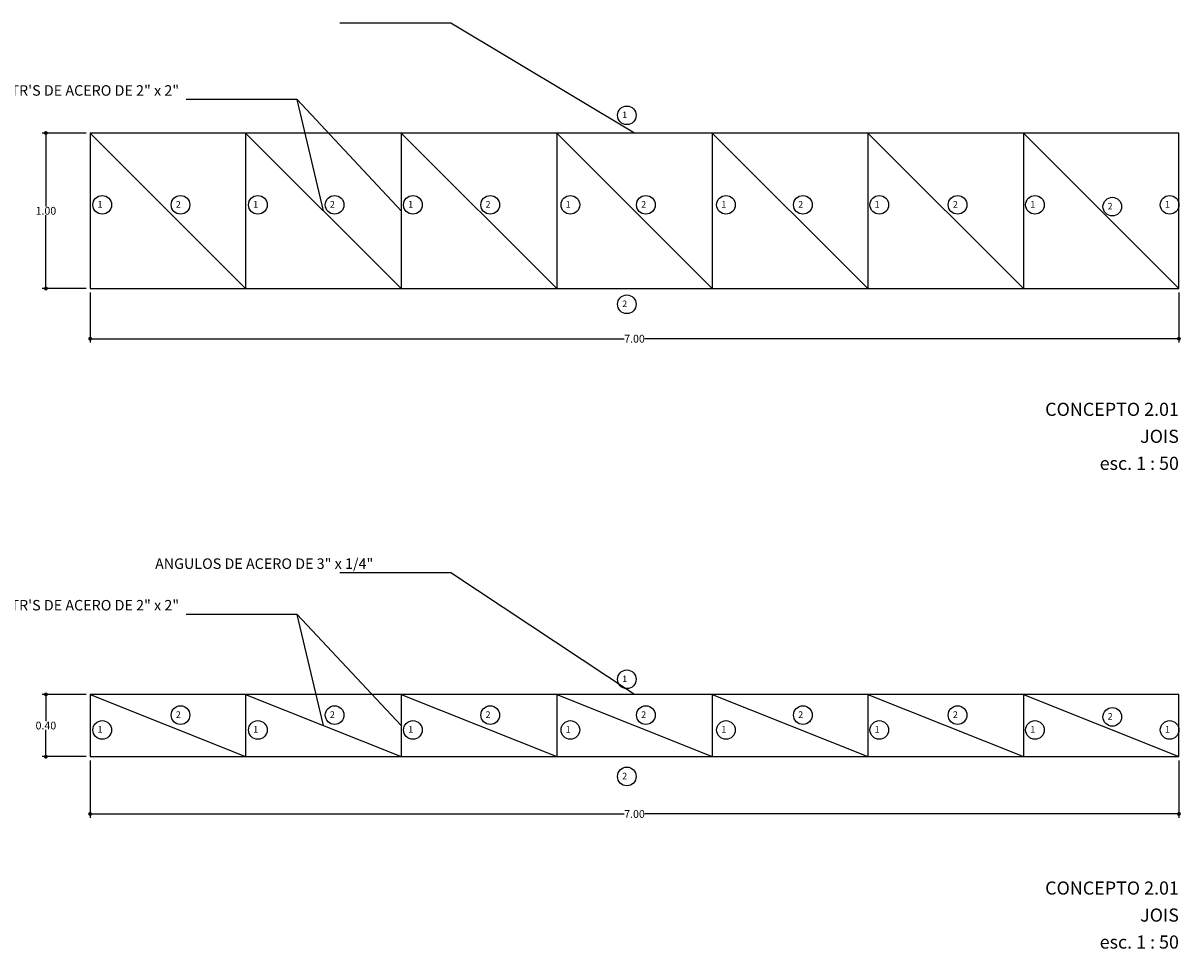
# Model space of a CAD drawing. Extents: x 193 to 280, y 104 to 284.
# Drawn here: x 209 to 239, y 170 to 193 of the extents above; entities that cross this region are included whole.
import ezdxf
from ezdxf.enums import TextEntityAlignment as Align

# ---------------------------------------------------------------- set-up
doc = ezdxf.new("R2010")
doc.units = 0
doc.linetypes.add('CENTER2', pattern=[28.575, 19.05, -3.175, 3.175, -3.175])
doc.layers.get('0').update_dxf_attribs({"linetype": 'CONTINUOUS'})
doc.layers.get('DEFPOINTS').update_dxf_attribs({"linetype": 'CONTINUOUS'})
for name, color, linetype in [('BARDAS', 2, 'CONTINUOUS'), ('COTAS-OK', 1, 'CONTINUOUS'), ('EJES2', 2, 'CONTINUOUS'), ('ESTRUCTURA', 6, 'CONTINUOUS'), ('NOMBRES', 2, 'CONTINUOUS'), ('TRABAJOS', 252, 'CONTINUOUS')]:
    doc.layers.add(name, color=color, linetype=linetype)
doc.styles.add('EJES', font='swissek.ttf', dxfattribs={"height": 0.4})
doc.styles.add('NOMBRES', font='swissel.ttf', dxfattribs={"height": 0.18})
doc.styles.add('PLANTAS', font='swissek.ttf', dxfattribs={"height": 0.6})
doc.styles.add('STYLE2', font='ARIAL.TTF', dxfattribs={"height": 0.2})
doc.dimstyles.get("Standard").update_dxf_attribs({"dimtxt": 0.1, "dimasz": 0.1, "dimexe": 0.1, "dimexo": 0.1, "dimgap": 0.01, "dimtad": 0, "dimtih": 1, "dimtoh": 1, "dimdec": 3, "dimzin": 0, "dimtxsty": 'STYLE2', "dimblk": 'DOT', "dimcen": 0.09, "dimclrd": 1, "dimclre": 1, "dimazin": 3, "dimtfac": 1, "dimtdec": 3, "dimtofl": 0, "dimtmove": 0, "dimatfit": 3, "dimtolj": 1, "dimtzin": 0})

# ---------------------------------------------------------------- blocks, each defined once
blk = doc.blocks.new('_DOT')
at = {"color": 0, "linetype": 'BYBLOCK'}
blk.add_line((-0.5, 0), (-1, 0), dxfattribs=at)
at = {"color": 0, "linetype": 'BYBLOCK', "const_width": 0.5}
blk.add_lwpolyline([(-0.25, 0, 1), (0.25, 0, 1)], format="xyb", close=True, dxfattribs=at)
blk = doc.blocks.new('*D248')
at = {"layer": 'COTAS-OK', "color": 1, "linetype": 'BYBLOCK'}
for p, q in [((210.913, 186.398), (210.913, 185.108)), ((238.913, 186.398), (238.913, 185.108)), ((211.013, 185.208), (224.644, 185.208)), ((238.813, 185.208), (225.181, 185.208))]:
    blk.add_line(p, q, dxfattribs=at)
at = {"layer": 'DEFPOINTS', "color": 0, "linetype": 'BYBLOCK'}
for p in [(210.913, 186.498), (238.913, 186.498), (238.913, 185.208)]:
    blk.add_point(p, dxfattribs=at)
at = {"layer": 'COTAS-OK', "color": 1, "linetype": 'BYBLOCK', "xscale": 0.1, "yscale": 0.1, "zscale": 0.1, "rotation": 180}
blk.add_blockref('_DOT', (210.913, 185.208), dxfattribs=at)
at = {"layer": 'COTAS-OK', "color": 1, "linetype": 'BYBLOCK', "xscale": 0.1, "yscale": 0.1, "zscale": 0.1}
blk.add_blockref('_DOT', (238.913, 185.208), dxfattribs=at)
at = {"layer": 'COTAS-OK', "color": 0, "linetype": 'BYBLOCK', "insert": (224.913, 185.208), "char_height": 0.2, "attachment_point": 5, "style": 'STYLE2'}
blk.add_mtext('\\A1;7.00', dxfattribs=at)
blk = doc.blocks.new('*D249')
at = {"layer": 'COTAS-OK', "color": 1, "linetype": 'BYBLOCK'}
for p, q in [((210.913, 174.358), (210.913, 172.885)), ((238.913, 174.358), (238.913, 172.885)), ((211.013, 172.985), (224.644, 172.985)), ((238.813, 172.985), (225.181, 172.985))]:
    blk.add_line(p, q, dxfattribs=at)
at = {"layer": 'DEFPOINTS', "color": 0, "linetype": 'BYBLOCK'}
for p in [(210.913, 174.458), (238.913, 174.458), (238.913, 172.985)]:
    blk.add_point(p, dxfattribs=at)
at = {"layer": 'COTAS-OK', "color": 1, "linetype": 'BYBLOCK', "xscale": 0.1, "yscale": 0.1, "zscale": 0.1, "rotation": 180}
blk.add_blockref('_DOT', (210.913, 172.985), dxfattribs=at)
at = {"layer": 'COTAS-OK', "color": 1, "linetype": 'BYBLOCK', "xscale": 0.1, "yscale": 0.1, "zscale": 0.1}
blk.add_blockref('_DOT', (238.913, 172.985), dxfattribs=at)
at = {"layer": 'COTAS-OK', "color": 0, "linetype": 'BYBLOCK', "insert": (224.913, 172.985), "char_height": 0.2, "attachment_point": 5, "style": 'STYLE2'}
blk.add_mtext('\\A1;7.00', dxfattribs=at)
blk = doc.blocks.new('*D250')
at = {"layer": 'COTAS-OK', "color": 1, "linetype": 'BYBLOCK'}
for p, q in [((210.813, 190.498), (209.676, 190.498)), ((209.776, 190.398), (209.776, 188.61)), ((209.776, 186.598), (209.776, 188.386)), ((210.813, 186.498), (209.676, 186.498))]:
    blk.add_line(p, q, dxfattribs=at)
at = {"layer": 'DEFPOINTS', "color": 0, "linetype": 'BYBLOCK'}
for p in [(209.776, 190.498), (210.913, 190.498), (210.913, 186.498)]:
    blk.add_point(p, dxfattribs=at)
at = {"layer": 'COTAS-OK', "color": 1, "linetype": 'BYBLOCK', "xscale": 0.1, "yscale": 0.1, "zscale": 0.1}
for p, rotation in [((209.776, 190.498), 90), ((209.776, 186.498), 270)]:
    blk.add_blockref('_DOT', p, dxfattribs=dict(at, rotation=rotation))
at = {"layer": 'COTAS-OK', "color": 0, "linetype": 'BYBLOCK', "insert": (209.776, 188.498), "char_height": 0.2, "attachment_point": 5, "style": 'STYLE2'}
blk.add_mtext('\\A1;1.00', dxfattribs=at)
blk = doc.blocks.new('*D251')
at = {"layer": 'COTAS-OK', "color": 1, "linetype": 'BYBLOCK'}
for p, q in [((210.813, 176.058), (209.676, 176.058)), ((209.776, 175.958), (209.776, 175.37)), ((209.776, 174.558), (209.776, 175.145)), ((210.813, 174.458), (209.676, 174.458))]:
    blk.add_line(p, q, dxfattribs=at)
at = {"layer": 'DEFPOINTS', "color": 0, "linetype": 'BYBLOCK'}
for p in [(209.776, 176.058), (210.913, 176.058), (210.913, 174.458)]:
    blk.add_point(p, dxfattribs=at)
at = {"layer": 'COTAS-OK', "color": 1, "linetype": 'BYBLOCK', "xscale": 0.1, "yscale": 0.1, "zscale": 0.1}
for p, rotation in [((209.776, 176.058), 90), ((209.776, 174.458), 270)]:
    blk.add_blockref('_DOT', p, dxfattribs=dict(at, rotation=rotation))
at = {"layer": 'COTAS-OK', "color": 0, "linetype": 'BYBLOCK', "insert": (209.776, 175.258), "char_height": 0.2, "attachment_point": 5, "style": 'STYLE2'}
blk.add_mtext('\\A1;0.40', dxfattribs=at)

msp = doc.modelspace()

# ---------------------------------------------------------------- linework, layer by layer
at = {"layer": 'EJES2'}
for centre in [(224.716, 190.953), (211.225, 188.651), (213.238, 188.651), (215.227, 188.651), (217.201, 188.651), (219.214, 188.651), (221.203, 188.651), (223.263, 188.651), (225.205, 188.651), (227.265, 188.651), (229.243, 188.651), (231.208, 188.651), (233.221, 188.651), (235.211, 188.651), (237.2, 188.604), (238.674, 188.651), (224.716, 186.093), (224.716, 176.447), (213.238, 175.527), (217.201, 175.527), (221.203, 175.527), (225.205, 175.527), (229.243, 175.527), (233.221, 175.527), (211.225, 175.145), (215.227, 175.145), (219.214, 175.145), (223.263, 175.145), (227.265, 175.145), (231.208, 175.145), (235.211, 175.145), (238.674, 175.145), (224.716, 173.949)]:
    msp.add_circle(centre, 0.24, dxfattribs=at)
at = {"layer": 'ESTRUCTURA'}
for p, q in [((238.913, 190.498), (210.913, 190.498)), ((210.913, 190.498), (210.913, 186.498)), ((210.913, 190.498), (214.913, 186.498)), ((214.913, 190.498), (214.913, 186.498)), ((214.913, 190.498), (218.913, 186.498)), ((218.913, 190.498), (218.913, 186.498)), ((218.913, 190.498), (222.913, 186.498)), ((222.913, 190.498), (222.913, 186.498)), ((222.913, 190.498), (226.913, 186.498)), ((226.913, 190.498), (226.913, 186.498)), ((226.913, 190.498), (230.913, 186.498)), ((230.913, 190.498), (230.913, 186.498)), ((230.913, 190.498), (234.913, 186.498)), ((234.913, 190.498), (234.913, 186.498)), ((234.913, 190.498), (238.913, 186.498)), ((238.913, 186.498), (238.913, 190.498)), ((210.913, 186.498), (238.913, 186.498)), ((238.913, 176.058), (210.913, 176.058)), ((210.913, 176.058), (210.913, 174.458)), ((210.913, 176.058), (214.913, 174.458)), ((214.913, 176.058), (214.913, 174.458)), ((214.913, 176.058), (218.913, 174.458)), ((218.913, 176.058), (218.913, 174.458)), ((218.913, 176.058), (222.913, 174.458)), ((222.913, 176.058), (222.913, 174.458)), ((222.913, 176.058), (226.913, 174.458)), ((226.913, 176.058), (226.913, 174.458)), ((226.913, 176.058), (230.913, 174.458)), ((230.913, 176.058), (230.913, 174.458)), ((230.913, 176.058), (234.913, 174.458)), ((234.913, 176.058), (234.913, 174.458)), ((234.913, 176.058), (238.913, 174.458)), ((238.913, 174.458), (238.913, 176.058)), ((210.913, 174.458), (238.913, 174.458))]:
    msp.add_line(p, q, dxfattribs=at)
at = {"layer": 'ESTRUCTURA', "color": 2}
msp.add_circle((237.2, 175.48), 0.24, dxfattribs=at)

# ---------------------------------------------------------------- texts
at = {"layer": 'BARDAS', "style": 'PLANTAS'}
for s, p in [('CONCEPTO 2.01', (238.913, 183.223)), ('JOIS', (238.913, 182.529)), ('esc. 1 : 50', (238.913, 181.834)), ('CONCEPTO 2.01', (238.913, 170.91)), ('JOIS', (238.913, 170.215)), ('esc. 1 : 50', (238.913, 169.521))]:
    msp.add_text(s, height=0.3375, dxfattribs=at).set_placement(p, align=Align.RIGHT)
at = {"layer": 'EJES2', "style": 'EJES'}
for s, p in [('1', (224.596, 190.882)), ('1', (211.105, 188.579)), ('2', (213.118, 188.579)), ('1', (215.107, 188.579)), ('2', (217.081, 188.579)), ('1', (219.094, 188.579)), ('2', (221.083, 188.579)), ('1', (223.143, 188.579)), ('2', (225.085, 188.579)), ('1', (227.145, 188.579)), ('2', (229.122, 188.579)), ('1', (231.088, 188.579)), ('2', (233.101, 188.579)), ('1', (235.091, 188.579)), ('2', (237.08, 188.532)), ('1', (238.554, 188.579)), ('2', (224.596, 186.021)), ('1', (224.596, 176.375)), ('2', (213.118, 175.455)), ('2', (217.081, 175.455)), ('2', (221.083, 175.455)), ('2', (225.085, 175.455)), ('2', (229.122, 175.455)), ('2', (233.101, 175.455)), ('2', (237.08, 175.408)), ('1', (211.105, 175.074)), ('1', (215.107, 175.074)), ('1', (219.094, 175.074)), ('1', (223.143, 175.074)), ('1', (227.145, 175.074)), ('1', (231.088, 175.074)), ('1', (235.091, 175.074)), ('1', (238.554, 175.074)), ('2', (224.596, 173.877))]:
    msp.add_text(s, height=0.169, dxfattribs=at).set_placement(p)
at = {"layer": 'NOMBRES', "style": 'NOMBRES'}
for s, p in [('PTR\'S DE ACERO DE 2" x 2"', (208.632, 191.458)), ('ANGULOS DE ACERO DE 3" x 1/4"', (212.584, 179.287)), ('PTR\'S DE ACERO DE 2" x 2"', (208.632, 178.218))]:
    msp.add_text(s, height=0.27, dxfattribs=at).set_placement(p)

# ---------------------------------------------------------------- dimensions: what is measured, and where the dimension line sits
at = {"layer": 'COTAS-OK', "linetype": 'BYBLOCK'}
for base, p1, p2, picture, middle in [((209.776, 190.498), (210.913, 186.498), (210.913, 190.498), '*D250', (209.776, 188.498)), ((209.776, 176.058), (210.913, 174.458), (210.913, 176.058), '*D251', (209.776, 175.258))]:
    dim = msp.add_linear_dim(base=base, p1=p1, p2=p2, angle=90, dimstyle='STANDARD', override={"dimdec": 2, "dimlfac": 0.25}, dxfattribs=at)
    dim.commit()
    dim.dimension.update_dxf_attribs({"geometry": picture, "text_midpoint": middle})
for base, p1, p2, picture, middle in [((238.913, 185.208), (210.913, 186.498), (238.913, 186.498), '*D248', (224.913, 185.208)), ((238.913, 172.985), (210.913, 174.458), (238.913, 174.458), '*D249', (224.913, 172.985))]:
    dim = msp.add_linear_dim(base=base, p1=p1, p2=p2, dimstyle='STANDARD', override={"dimdec": 2, "dimlfac": 0.25}, dxfattribs=at)
    dim.commit()
    dim.dimension.update_dxf_attribs({"geometry": picture, "text_midpoint": middle})

# ---------------------------------------------------------------- leaders
at = {"layer": 'TRABAJOS', "linetype": 'CENTER2'}
for points in [[(224.913, 190.498), (220.188, 193.324), (217.331, 193.324)], [(216.913, 188.498), (216.236, 191.358), (213.38, 191.358)], [(218.913, 188.498), (216.236, 191.358), (213.38, 191.358)], [(224.913, 176.058), (220.188, 179.187), (217.331, 179.187)], [(216.913, 175.258), (216.236, 178.118), (213.38, 178.118)], [(218.913, 175.258), (216.236, 178.118), (213.38, 178.118)]]:
    msp.add_leader(points, dimstyle='STANDARD', override={"dimgap": 0.01, "dimtad": 0}, dxfattribs=at)

doc.saveas('drawing.dxf')
